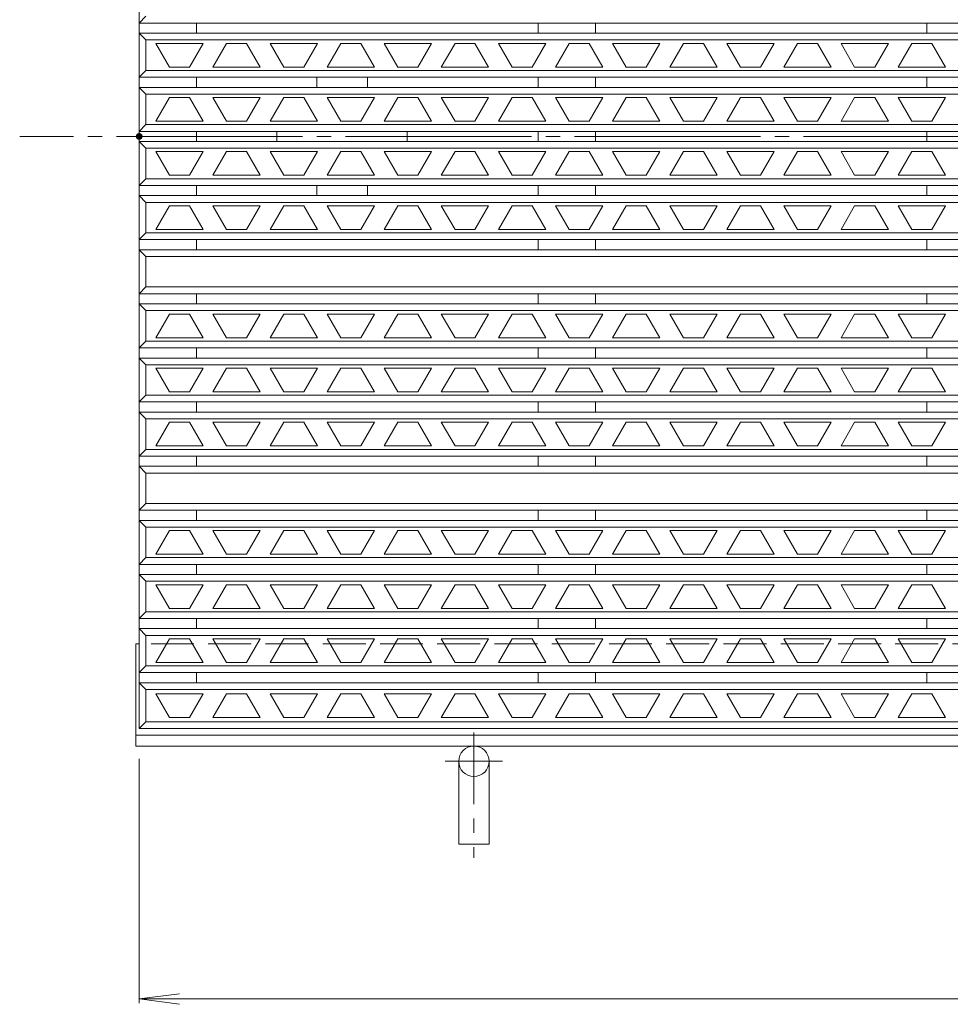
# Model space of a CAD drawing. Units: millimetres. Extents: x -799 to 937, y -685 to 579.
# Drawn here: x -799 to -524, y -3 to 288 of the extents above; entities that cross this region are included whole.
import ezdxf

# ---------------------------------------------------------------- set-up
doc = ezdxf.new("R2010")
doc.units = ezdxf.units.MM
doc.header["$LTSCALE"] = 5
for name, pattern in [('JWW_CENTER1', [6.773333, 4.233333, -0.846667, 0.846667, -0.846667]), ('JWW_CENTER2', [13.546667, 11.006667, -0.846667, 0.846667, -0.846667]), ('JWW_DASHED3', [3.386667, 2.54, -0.846667])]:
    doc.linetypes.add(name, pattern=pattern)
for name, color, linetype in [('B-3', 7, 'Continuous'), ('その他', 7, 'Continuous'), ('仕上', 7, 'Continuous'), ('躯体', 7, 'Continuous'), ('通り芯', 7, 'Continuous')]:
    doc.layers.add(name, color=color, linetype=linetype)

msp = doc.modelspace()

# ---------------------------------------------------------------- linework, layer by layer
at = {"layer": 'B-3', "color": 7, "linetype": 'Continuous', "lineweight": 9, "const_width": 1}
msp.add_lwpolyline([(-763.64, 253.25, 0.414214), (-764.14, 253.75, 0.414214), (-764.64, 253.25, 0.414214), (-764.14, 252.75, 0.414214)], format="xyb", close=True, dxfattribs=at)
at = {"layer": 'その他', "color": 7, "linetype": 'Continuous', "lineweight": 9}
for p, q in [((-764.14, 69.28), (-764.14, -2.92)), ((-764.14, -1.72), (-752.24, -0.16)), ((-764.14, -1.72), (-166.14, -1.72)), ((-764.14, -1.72), (-752.24, -3.29))]:
    msp.add_line(p, q, dxfattribs=at)
at = {"layer": '仕上', "color": 3, "linetype": 'Continuous', "lineweight": 9}
for p, q in [((-764.14, 277.25), (-764.14, 428.25)), ((-764.14, 286.75), (-762.14, 288.75)), ((-764.14, 286.75), (-166.14, 286.75)), ((-747.14, 283.75), (-747.14, 286.75)), ((-646.14, 283.75), (-646.14, 286.75)), ((-629.14, 283.75), (-629.14, 286.75)), ((-531.14, 283.75), (-531.14, 286.75)), ((-762.14, 281.75), (-764.14, 283.75)), ((-764.14, 283.75), (-166.14, 283.75)), ((-762.14, 277.25), (-762.14, 281.75)), ((-762.14, 281.75), (-168.14, 281.75)), ((-759.21, 280.75), (-745.21, 280.75)), ((-759.21, 280.75), (-755.17, 273.75)), ((-745.21, 280.75), (-749.25, 273.75)), ((-742.32, 273.75), (-738.28, 280.75)), ((-738.28, 280.75), (-732.36, 280.75)), ((-728.32, 273.75), (-732.36, 280.75)), ((-725.44, 280.75), (-711.44, 280.75)), ((-725.44, 280.75), (-721.39, 273.75)), ((-711.44, 280.75), (-715.48, 273.75)), ((-708.55, 273.75), (-704.51, 280.75)), ((-704.51, 280.75), (-698.59, 280.75)), ((-694.55, 273.75), (-698.59, 280.75)), ((-691.66, 280.75), (-677.66, 280.75)), ((-691.66, 280.75), (-687.62, 273.75)), ((-677.66, 280.75), (-681.7, 273.75)), ((-674.78, 273.75), (-670.73, 280.75)), ((-670.73, 280.75), (-664.82, 280.75)), ((-660.78, 273.75), (-664.82, 280.75)), ((-657.89, 280.75), (-643.89, 280.75)), ((-657.89, 280.75), (-653.85, 273.75)), ((-643.89, 280.75), (-647.93, 273.75)), ((-641, 273.75), (-636.96, 280.75)), ((-636.96, 280.75), (-631.04, 280.75)), ((-627, 273.75), (-631.04, 280.75)), ((-624.12, 280.75), (-610.12, 280.75)), ((-624.12, 280.75), (-620.07, 273.75)), ((-610.12, 280.75), (-614.16, 273.75)), ((-607.23, 273.75), (-603.19, 280.75)), ((-603.19, 280.75), (-597.27, 280.75)), ((-593.23, 273.75), (-597.27, 280.75)), ((-590.34, 280.75), (-576.34, 280.75)), ((-590.34, 280.75), (-586.3, 273.75)), ((-576.34, 280.75), (-580.38, 273.75)), ((-573.46, 273.75), (-569.41, 280.75)), ((-569.41, 280.75), (-563.5, 280.75)), ((-559.46, 273.75), (-563.5, 280.75)), ((-556.57, 280.75), (-542.57, 280.75)), ((-556.57, 280.75), (-552.53, 273.75)), ((-542.57, 280.75), (-546.61, 273.75)), ((-539.68, 273.75), (-535.64, 280.75)), ((-535.64, 280.75), (-529.72, 280.75)), ((-525.68, 273.75), (-529.72, 280.75)), ((-764.14, 277.25), (-764.14, 78.25)), ((-762.14, 277.25), (-762.14, 272.75)), ((-755.17, 273.75), (-749.25, 273.75)), ((-742.32, 273.75), (-728.32, 273.75)), ((-721.39, 273.75), (-715.48, 273.75)), ((-708.55, 273.75), (-694.55, 273.75)), ((-687.62, 273.75), (-681.7, 273.75)), ((-674.78, 273.75), (-660.78, 273.75)), ((-653.85, 273.75), (-647.93, 273.75)), ((-641, 273.75), (-627, 273.75)), ((-620.07, 273.75), (-614.16, 273.75)), ((-607.23, 273.75), (-593.23, 273.75)), ((-586.3, 273.75), (-580.38, 273.75)), ((-573.46, 273.75), (-559.46, 273.75)), ((-552.53, 273.75), (-546.61, 273.75)), ((-539.68, 273.75), (-525.68, 273.75)), ((-762.14, 272.75), (-764.14, 270.75)), ((-764.14, 270.75), (-166.14, 270.75)), ((-762.14, 272.75), (-168.14, 272.75)), ((-747.14, 270.75), (-747.14, 267.75)), ((-711.64, 267.75), (-711.64, 270.75)), ((-696.64, 267.75), (-696.64, 270.75)), ((-646.14, 270.75), (-646.14, 267.75)), ((-629.14, 270.75), (-629.14, 267.75)), ((-531.14, 270.75), (-531.14, 267.75)), ((-764.14, 267.75), (-762.14, 265.75)), ((-764.14, 267.75), (-166.14, 267.75)), ((-762.14, 265.75), (-762.14, 256.75)), ((-762.14, 265.75), (-168.14, 265.75)), ((-759.21, 257.75), (-755.17, 264.75)), ((-749.25, 264.75), (-755.17, 264.75)), ((-745.21, 257.75), (-749.25, 264.75)), ((-742.32, 264.75), (-738.28, 257.75)), ((-728.32, 264.75), (-742.32, 264.75)), ((-728.32, 264.75), (-732.36, 257.75)), ((-725.44, 257.75), (-721.39, 264.75)), ((-715.48, 264.75), (-721.39, 264.75)), ((-711.44, 257.75), (-715.48, 264.75)), ((-708.55, 264.75), (-704.51, 257.75)), ((-694.55, 264.75), (-708.55, 264.75)), ((-694.55, 264.75), (-698.59, 257.75)), ((-691.66, 257.75), (-687.62, 264.75)), ((-681.7, 264.75), (-687.62, 264.75)), ((-677.66, 257.75), (-681.7, 264.75)), ((-674.78, 264.75), (-670.73, 257.75)), ((-660.78, 264.75), (-674.78, 264.75)), ((-660.78, 264.75), (-664.82, 257.75)), ((-657.89, 257.75), (-653.85, 264.75)), ((-647.93, 264.75), (-653.85, 264.75)), ((-643.89, 257.75), (-647.93, 264.75)), ((-641, 264.75), (-636.96, 257.75)), ((-627, 264.75), (-641, 264.75)), ((-627, 264.75), (-631.04, 257.75)), ((-624.12, 257.75), (-620.07, 264.75)), ((-614.16, 264.75), (-620.07, 264.75)), ((-610.12, 257.75), (-614.16, 264.75)), ((-607.23, 264.75), (-603.19, 257.75)), ((-593.23, 264.75), (-607.23, 264.75)), ((-593.23, 264.75), (-597.27, 257.75)), ((-590.34, 257.75), (-586.3, 264.75)), ((-580.38, 264.75), (-586.3, 264.75)), ((-576.34, 257.75), (-580.38, 264.75)), ((-573.46, 264.75), (-569.41, 257.75)), ((-559.46, 264.75), (-573.46, 264.75)), ((-559.46, 264.75), (-563.5, 257.75)), ((-556.57, 257.75), (-552.53, 264.75)), ((-546.61, 264.75), (-552.53, 264.75)), ((-542.57, 257.75), (-546.61, 264.75)), ((-539.68, 264.75), (-535.64, 257.75)), ((-525.68, 264.75), (-539.68, 264.75)), ((-525.68, 264.75), (-529.72, 257.75)), ((-762.14, 256.75), (-764.14, 254.75)), ((-762.14, 256.75), (-168.14, 256.75)), ((-745.21, 257.75), (-759.21, 257.75)), ((-732.36, 257.75), (-738.28, 257.75)), ((-711.44, 257.75), (-725.44, 257.75)), ((-698.59, 257.75), (-704.51, 257.75)), ((-677.66, 257.75), (-691.66, 257.75)), ((-664.82, 257.75), (-670.73, 257.75)), ((-643.89, 257.75), (-657.89, 257.75)), ((-631.04, 257.75), (-636.96, 257.75)), ((-610.12, 257.75), (-624.12, 257.75)), ((-597.27, 257.75), (-603.19, 257.75)), ((-576.34, 257.75), (-590.34, 257.75)), ((-563.5, 257.75), (-569.41, 257.75)), ((-542.57, 257.75), (-556.57, 257.75)), ((-529.72, 257.75), (-535.64, 257.75)), ((-764.14, 254.75), (-166.14, 254.75)), ((-747.14, 254.75), (-747.14, 251.75)), ((-723.4, 254.75), (-723.4, 251.75)), ((-684.87, 254.75), (-684.87, 251.75)), ((-646.14, 254.75), (-646.14, 251.75)), ((-629.14, 254.75), (-629.14, 251.75)), ((-531.14, 254.75), (-531.14, 251.75)), ((-764.14, 251.75), (-166.14, 251.75)), ((-764.14, 251.75), (-762.14, 249.75)), ((-762.14, 249.75), (-762.14, 240.75)), ((-762.14, 249.75), (-168.14, 249.75)), ((-759.21, 248.75), (-745.21, 248.75)), ((-759.21, 248.75), (-755.17, 241.75)), ((-745.21, 248.75), (-749.25, 241.75)), ((-742.32, 241.75), (-738.28, 248.75)), ((-738.28, 248.75), (-732.36, 248.75)), ((-728.32, 241.75), (-732.36, 248.75)), ((-725.44, 248.75), (-711.44, 248.75)), ((-725.44, 248.75), (-721.39, 241.75)), ((-711.44, 248.75), (-715.48, 241.75)), ((-708.55, 241.75), (-704.51, 248.75)), ((-704.51, 248.75), (-698.59, 248.75)), ((-694.55, 241.75), (-698.59, 248.75)), ((-691.66, 248.75), (-677.66, 248.75)), ((-691.66, 248.75), (-687.62, 241.75)), ((-677.66, 248.75), (-681.7, 241.75)), ((-674.78, 241.75), (-670.73, 248.75)), ((-670.73, 248.75), (-664.82, 248.75)), ((-660.78, 241.75), (-664.82, 248.75)), ((-657.89, 248.75), (-643.89, 248.75)), ((-657.89, 248.75), (-653.85, 241.75)), ((-643.89, 248.75), (-647.93, 241.75)), ((-641, 241.75), (-636.96, 248.75)), ((-636.96, 248.75), (-631.04, 248.75)), ((-627, 241.75), (-631.04, 248.75)), ((-624.12, 248.75), (-610.12, 248.75)), ((-624.12, 248.75), (-620.07, 241.75)), ((-610.12, 248.75), (-614.16, 241.75)), ((-607.23, 241.75), (-603.19, 248.75)), ((-603.19, 248.75), (-597.27, 248.75)), ((-593.23, 241.75), (-597.27, 248.75)), ((-590.34, 248.75), (-576.34, 248.75)), ((-590.34, 248.75), (-586.3, 241.75)), ((-576.34, 248.75), (-580.38, 241.75)), ((-573.46, 241.75), (-569.41, 248.75)), ((-569.41, 248.75), (-563.5, 248.75)), ((-559.46, 241.75), (-563.5, 248.75)), ((-556.57, 248.75), (-542.57, 248.75)), ((-556.57, 248.75), (-552.53, 241.75)), ((-542.57, 248.75), (-546.61, 241.75)), ((-539.68, 241.75), (-535.64, 248.75)), ((-535.64, 248.75), (-529.72, 248.75)), ((-525.68, 241.75), (-529.72, 248.75)), ((-755.17, 241.75), (-749.25, 241.75)), ((-742.32, 241.75), (-728.32, 241.75)), ((-721.39, 241.75), (-715.48, 241.75)), ((-708.55, 241.75), (-694.55, 241.75)), ((-687.62, 241.75), (-681.7, 241.75)), ((-674.78, 241.75), (-660.78, 241.75)), ((-653.85, 241.75), (-647.93, 241.75)), ((-641, 241.75), (-627, 241.75)), ((-620.07, 241.75), (-614.16, 241.75)), ((-607.23, 241.75), (-593.23, 241.75)), ((-586.3, 241.75), (-580.38, 241.75)), ((-573.46, 241.75), (-559.46, 241.75)), ((-552.53, 241.75), (-546.61, 241.75)), ((-539.68, 241.75), (-525.68, 241.75)), ((-762.14, 240.75), (-764.14, 238.75)), ((-764.14, 238.75), (-166.14, 238.75)), ((-762.14, 240.75), (-168.14, 240.75)), ((-747.14, 238.75), (-747.14, 235.75)), ((-711.64, 238.75), (-711.64, 235.75)), ((-696.64, 238.75), (-696.64, 235.75)), ((-646.14, 238.75), (-646.14, 235.75)), ((-629.14, 238.75), (-629.14, 235.75)), ((-531.14, 238.75), (-531.14, 235.75)), ((-764.14, 235.75), (-166.14, 235.75)), ((-762.14, 233.75), (-764.14, 235.75)), ((-762.14, 233.75), (-168.14, 233.75)), ((-762.14, 233.75), (-762.14, 224.75)), ((-759.21, 225.75), (-755.17, 232.75)), ((-749.25, 232.75), (-755.17, 232.75)), ((-745.21, 225.75), (-749.25, 232.75)), ((-742.32, 232.75), (-738.28, 225.75)), ((-728.32, 232.75), (-742.32, 232.75)), ((-728.32, 232.75), (-732.36, 225.75)), ((-725.44, 225.75), (-721.39, 232.75)), ((-715.48, 232.75), (-721.39, 232.75)), ((-711.44, 225.75), (-715.48, 232.75)), ((-708.55, 232.75), (-704.51, 225.75)), ((-694.55, 232.75), (-708.55, 232.75)), ((-694.55, 232.75), (-698.59, 225.75)), ((-691.66, 225.75), (-687.62, 232.75)), ((-681.7, 232.75), (-687.62, 232.75)), ((-677.66, 225.75), (-681.7, 232.75)), ((-674.78, 232.75), (-670.73, 225.75)), ((-660.78, 232.75), (-674.78, 232.75)), ((-660.78, 232.75), (-664.82, 225.75)), ((-657.89, 225.75), (-653.85, 232.75)), ((-647.93, 232.75), (-653.85, 232.75)), ((-643.89, 225.75), (-647.93, 232.75)), ((-641, 232.75), (-636.96, 225.75)), ((-627, 232.75), (-641, 232.75)), ((-627, 232.75), (-631.04, 225.75)), ((-624.12, 225.75), (-620.07, 232.75)), ((-614.16, 232.75), (-620.07, 232.75)), ((-610.12, 225.75), (-614.16, 232.75)), ((-607.23, 232.75), (-603.19, 225.75)), ((-593.23, 232.75), (-607.23, 232.75)), ((-593.23, 232.75), (-597.27, 225.75)), ((-590.34, 225.75), (-586.3, 232.75)), ((-580.38, 232.75), (-586.3, 232.75)), ((-576.34, 225.75), (-580.38, 232.75)), ((-573.46, 232.75), (-569.41, 225.75)), ((-559.46, 232.75), (-573.46, 232.75)), ((-559.46, 232.75), (-563.5, 225.75)), ((-556.57, 225.75), (-552.53, 232.75)), ((-546.61, 232.75), (-552.53, 232.75)), ((-542.57, 225.75), (-546.61, 232.75)), ((-539.68, 232.75), (-535.64, 225.75)), ((-525.68, 232.75), (-539.68, 232.75)), ((-525.68, 232.75), (-529.72, 225.75)), ((-762.14, 224.75), (-764.14, 222.75)), ((-762.14, 224.75), (-168.14, 224.75)), ((-745.21, 225.75), (-759.21, 225.75)), ((-732.36, 225.75), (-738.28, 225.75)), ((-711.44, 225.75), (-725.44, 225.75)), ((-698.59, 225.75), (-704.51, 225.75)), ((-677.66, 225.75), (-691.66, 225.75)), ((-664.82, 225.75), (-670.73, 225.75)), ((-643.89, 225.75), (-657.89, 225.75)), ((-631.04, 225.75), (-636.96, 225.75)), ((-610.12, 225.75), (-624.12, 225.75)), ((-597.27, 225.75), (-603.19, 225.75)), ((-576.34, 225.75), (-590.34, 225.75)), ((-563.5, 225.75), (-569.41, 225.75)), ((-542.57, 225.75), (-556.57, 225.75)), ((-529.72, 225.75), (-535.64, 225.75)), ((-166.14, 222.75), (-764.14, 222.75)), ((-747.14, 222.75), (-747.14, 219.75)), ((-646.14, 222.75), (-646.14, 219.75)), ((-629.14, 222.75), (-629.14, 219.75)), ((-531.14, 222.75), (-531.14, 219.75)), ((-166.14, 219.75), (-764.14, 219.75)), ((-762.14, 217.75), (-764.14, 219.75)), ((-762.14, 217.75), (-762.14, 208.75)), ((-762.14, 217.75), (-168.14, 217.75)), ((-762.14, 208.75), (-764.14, 206.75)), ((-166.14, 206.75), (-764.14, 206.75)), ((-762.14, 208.75), (-168.14, 208.75)), ((-747.14, 206.75), (-747.14, 203.75)), ((-646.14, 206.75), (-646.14, 203.75)), ((-629.14, 206.75), (-629.14, 203.75)), ((-531.14, 206.75), (-531.14, 203.75)), ((-166.14, 203.75), (-764.14, 203.75)), ((-762.14, 201.75), (-764.14, 203.75)), ((-762.14, 201.75), (-762.14, 192.75)), ((-762.14, 201.75), (-168.14, 201.75)), ((-759.21, 193.75), (-755.17, 200.75)), ((-749.25, 200.75), (-755.17, 200.75)), ((-745.21, 193.75), (-749.25, 200.75)), ((-742.32, 200.75), (-738.28, 193.75)), ((-728.32, 200.75), (-742.32, 200.75)), ((-728.32, 200.75), (-732.36, 193.75)), ((-725.44, 193.75), (-721.39, 200.75)), ((-715.48, 200.75), (-721.39, 200.75)), ((-711.44, 193.75), (-715.48, 200.75)), ((-708.55, 200.75), (-704.51, 193.75)), ((-694.55, 200.75), (-708.55, 200.75)), ((-694.55, 200.75), (-698.59, 193.75)), ((-691.66, 193.75), (-687.62, 200.75)), ((-681.7, 200.75), (-687.62, 200.75)), ((-677.66, 193.75), (-681.7, 200.75)), ((-674.78, 200.75), (-670.73, 193.75)), ((-660.78, 200.75), (-674.78, 200.75)), ((-660.78, 200.75), (-664.82, 193.75)), ((-657.89, 193.75), (-653.85, 200.75)), ((-647.93, 200.75), (-653.85, 200.75)), ((-643.89, 193.75), (-647.93, 200.75)), ((-641, 200.75), (-636.96, 193.75)), ((-627, 200.75), (-641, 200.75)), ((-627, 200.75), (-631.04, 193.75)), ((-624.12, 193.75), (-620.07, 200.75)), ((-614.16, 200.75), (-620.07, 200.75)), ((-610.12, 193.75), (-614.16, 200.75)), ((-607.23, 200.75), (-603.19, 193.75)), ((-593.23, 200.75), (-607.23, 200.75)), ((-593.23, 200.75), (-597.27, 193.75)), ((-590.34, 193.75), (-586.3, 200.75)), ((-580.38, 200.75), (-586.3, 200.75)), ((-576.34, 193.75), (-580.38, 200.75)), ((-573.46, 200.75), (-569.41, 193.75)), ((-559.46, 200.75), (-573.46, 200.75)), ((-559.46, 200.75), (-563.5, 193.75)), ((-556.57, 193.75), (-552.53, 200.75)), ((-546.61, 200.75), (-552.53, 200.75)), ((-542.57, 193.75), (-546.61, 200.75)), ((-539.68, 200.75), (-535.64, 193.75)), ((-525.68, 200.75), (-539.68, 200.75)), ((-525.68, 200.75), (-529.72, 193.75)), ((-762.14, 192.75), (-764.14, 190.75)), ((-762.14, 192.75), (-168.14, 192.75)), ((-745.21, 193.75), (-759.21, 193.75)), ((-732.36, 193.75), (-738.28, 193.75)), ((-711.44, 193.75), (-725.44, 193.75)), ((-698.59, 193.75), (-704.51, 193.75)), ((-677.66, 193.75), (-691.66, 193.75)), ((-664.82, 193.75), (-670.73, 193.75)), ((-643.89, 193.75), (-657.89, 193.75)), ((-631.04, 193.75), (-636.96, 193.75)), ((-610.12, 193.75), (-624.12, 193.75)), ((-597.27, 193.75), (-603.19, 193.75)), ((-576.34, 193.75), (-590.34, 193.75)), ((-563.5, 193.75), (-569.41, 193.75)), ((-542.57, 193.75), (-556.57, 193.75)), ((-529.72, 193.75), (-535.64, 193.75)), ((-166.14, 190.75), (-764.14, 190.75)), ((-747.14, 190.75), (-747.14, 187.75)), ((-646.14, 190.75), (-646.14, 187.75)), ((-629.14, 190.75), (-629.14, 187.75)), ((-531.14, 190.75), (-531.14, 187.75)), ((-166.14, 187.75), (-764.14, 187.75)), ((-762.14, 185.75), (-764.14, 187.75)), ((-762.14, 185.75), (-762.14, 176.75)), ((-762.14, 185.75), (-168.14, 185.75)), ((-759.21, 184.75), (-745.21, 184.75)), ((-759.21, 184.75), (-755.17, 177.75)), ((-745.21, 184.75), (-749.25, 177.75)), ((-742.32, 177.75), (-738.28, 184.75)), ((-738.28, 184.75), (-732.36, 184.75)), ((-728.32, 177.75), (-732.36, 184.75)), ((-725.44, 184.75), (-711.44, 184.75)), ((-725.44, 184.75), (-721.39, 177.75)), ((-711.44, 184.75), (-715.48, 177.75)), ((-708.55, 177.75), (-704.51, 184.75)), ((-704.51, 184.75), (-698.59, 184.75)), ((-694.55, 177.75), (-698.59, 184.75)), ((-691.66, 184.75), (-677.66, 184.75)), ((-691.66, 184.75), (-687.62, 177.75)), ((-677.66, 184.75), (-681.7, 177.75)), ((-674.78, 177.75), (-670.73, 184.75)), ((-670.73, 184.75), (-664.82, 184.75)), ((-660.78, 177.75), (-664.82, 184.75)), ((-657.89, 184.75), (-643.89, 184.75)), ((-657.89, 184.75), (-653.85, 177.75)), ((-643.89, 184.75), (-647.93, 177.75)), ((-641, 177.75), (-636.96, 184.75)), ((-636.96, 184.75), (-631.04, 184.75)), ((-627, 177.75), (-631.04, 184.75)), ((-624.12, 184.75), (-610.12, 184.75)), ((-624.12, 184.75), (-620.07, 177.75)), ((-610.12, 184.75), (-614.16, 177.75)), ((-607.23, 177.75), (-603.19, 184.75)), ((-603.19, 184.75), (-597.27, 184.75)), ((-593.23, 177.75), (-597.27, 184.75)), ((-590.34, 184.75), (-576.34, 184.75)), ((-590.34, 184.75), (-586.3, 177.75)), ((-576.34, 184.75), (-580.38, 177.75)), ((-573.46, 177.75), (-569.41, 184.75)), ((-569.41, 184.75), (-563.5, 184.75)), ((-559.46, 177.75), (-563.5, 184.75)), ((-556.57, 184.75), (-542.57, 184.75)), ((-556.57, 184.75), (-552.53, 177.75)), ((-542.57, 184.75), (-546.61, 177.75)), ((-539.68, 177.75), (-535.64, 184.75)), ((-535.64, 184.75), (-529.72, 184.75)), ((-525.68, 177.75), (-529.72, 184.75)), ((-755.17, 177.75), (-749.25, 177.75)), ((-742.32, 177.75), (-728.32, 177.75)), ((-721.39, 177.75), (-715.48, 177.75)), ((-708.55, 177.75), (-694.55, 177.75)), ((-687.62, 177.75), (-681.7, 177.75)), ((-674.78, 177.75), (-660.78, 177.75)), ((-653.85, 177.75), (-647.93, 177.75)), ((-641, 177.75), (-627, 177.75)), ((-620.07, 177.75), (-614.16, 177.75)), ((-607.23, 177.75), (-593.23, 177.75)), ((-586.3, 177.75), (-580.38, 177.75)), ((-573.46, 177.75), (-559.46, 177.75)), ((-552.53, 177.75), (-546.61, 177.75)), ((-539.68, 177.75), (-525.68, 177.75)), ((-762.14, 176.75), (-764.14, 174.75)), ((-166.14, 174.75), (-764.14, 174.75)), ((-762.14, 176.75), (-168.14, 176.75)), ((-747.14, 174.75), (-747.14, 171.75)), ((-646.14, 174.75), (-646.14, 171.75)), ((-629.14, 174.75), (-629.14, 171.75)), ((-531.14, 174.75), (-531.14, 171.75)), ((-166.14, 171.75), (-764.14, 171.75)), ((-762.14, 169.75), (-764.14, 171.75)), ((-762.14, 169.75), (-762.14, 160.75)), ((-762.14, 169.75), (-168.14, 169.75)), ((-759.21, 161.75), (-755.17, 168.75)), ((-749.25, 168.75), (-755.17, 168.75)), ((-745.21, 161.75), (-749.25, 168.75)), ((-742.32, 168.75), (-738.28, 161.75)), ((-728.32, 168.75), (-742.32, 168.75)), ((-728.32, 168.75), (-732.36, 161.75)), ((-725.44, 161.75), (-721.39, 168.75)), ((-715.48, 168.75), (-721.39, 168.75)), ((-711.44, 161.75), (-715.48, 168.75)), ((-708.55, 168.75), (-704.51, 161.75)), ((-694.55, 168.75), (-708.55, 168.75)), ((-694.55, 168.75), (-698.59, 161.75)), ((-691.66, 161.75), (-687.62, 168.75)), ((-681.7, 168.75), (-687.62, 168.75)), ((-677.66, 161.75), (-681.7, 168.75)), ((-674.78, 168.75), (-670.73, 161.75)), ((-660.78, 168.75), (-674.78, 168.75)), ((-660.78, 168.75), (-664.82, 161.75)), ((-657.89, 161.75), (-653.85, 168.75)), ((-647.93, 168.75), (-653.85, 168.75)), ((-643.89, 161.75), (-647.93, 168.75)), ((-641, 168.75), (-636.96, 161.75)), ((-627, 168.75), (-641, 168.75)), ((-627, 168.75), (-631.04, 161.75)), ((-624.12, 161.75), (-620.07, 168.75)), ((-614.16, 168.75), (-620.07, 168.75)), ((-610.12, 161.75), (-614.16, 168.75)), ((-607.23, 168.75), (-603.19, 161.75)), ((-593.23, 168.75), (-607.23, 168.75)), ((-593.23, 168.75), (-597.27, 161.75)), ((-590.34, 161.75), (-586.3, 168.75)), ((-580.38, 168.75), (-586.3, 168.75)), ((-576.34, 161.75), (-580.38, 168.75)), ((-573.46, 168.75), (-569.41, 161.75)), ((-559.46, 168.75), (-573.46, 168.75)), ((-559.46, 168.75), (-563.5, 161.75)), ((-556.57, 161.75), (-552.53, 168.75)), ((-546.61, 168.75), (-552.53, 168.75)), ((-542.57, 161.75), (-546.61, 168.75)), ((-539.68, 168.75), (-535.64, 161.75)), ((-525.68, 168.75), (-539.68, 168.75)), ((-525.68, 168.75), (-529.72, 161.75)), ((-762.14, 160.75), (-764.14, 158.75)), ((-762.14, 160.75), (-168.14, 160.75)), ((-745.21, 161.75), (-759.21, 161.75)), ((-732.36, 161.75), (-738.28, 161.75)), ((-711.44, 161.75), (-725.44, 161.75)), ((-698.59, 161.75), (-704.51, 161.75)), ((-677.66, 161.75), (-691.66, 161.75)), ((-664.82, 161.75), (-670.73, 161.75)), ((-643.89, 161.75), (-657.89, 161.75)), ((-631.04, 161.75), (-636.96, 161.75)), ((-610.12, 161.75), (-624.12, 161.75)), ((-597.27, 161.75), (-603.19, 161.75)), ((-576.34, 161.75), (-590.34, 161.75)), ((-563.5, 161.75), (-569.41, 161.75)), ((-542.57, 161.75), (-556.57, 161.75)), ((-529.72, 161.75), (-535.64, 161.75)), ((-166.14, 158.75), (-764.14, 158.75)), ((-747.14, 158.75), (-747.14, 155.75)), ((-646.14, 158.75), (-646.14, 155.75)), ((-629.14, 158.75), (-629.14, 155.75)), ((-531.14, 158.75), (-531.14, 155.75)), ((-764.14, 155.75), (-166.14, 155.75)), ((-762.14, 153.75), (-764.14, 155.75)), ((-762.14, 153.75), (-762.14, 144.75)), ((-762.14, 153.75), (-168.14, 153.75)), ((-762.14, 144.75), (-764.14, 142.75)), ((-166.14, 142.75), (-764.14, 142.75)), ((-762.14, 144.75), (-168.14, 144.75)), ((-747.14, 142.75), (-747.14, 139.75)), ((-646.14, 142.75), (-646.14, 139.75)), ((-629.14, 142.75), (-629.14, 139.75)), ((-531.14, 142.75), (-531.14, 139.75)), ((-764.14, 139.75), (-166.14, 139.75)), ((-762.14, 137.75), (-764.14, 139.75)), ((-762.14, 137.75), (-762.14, 128.75)), ((-762.14, 137.75), (-168.14, 137.75)), ((-759.21, 129.75), (-755.17, 136.75)), ((-749.25, 136.75), (-755.17, 136.75)), ((-745.21, 129.75), (-749.25, 136.75)), ((-742.32, 136.75), (-738.28, 129.75)), ((-728.32, 136.75), (-742.32, 136.75)), ((-728.32, 136.75), (-732.36, 129.75)), ((-725.44, 129.75), (-721.39, 136.75)), ((-715.48, 136.75), (-721.39, 136.75)), ((-711.44, 129.75), (-715.48, 136.75)), ((-708.55, 136.75), (-704.51, 129.75)), ((-694.55, 136.75), (-708.55, 136.75)), ((-694.55, 136.75), (-698.59, 129.75)), ((-691.66, 129.75), (-687.62, 136.75)), ((-681.7, 136.75), (-687.62, 136.75)), ((-677.66, 129.75), (-681.7, 136.75)), ((-674.78, 136.75), (-670.73, 129.75)), ((-660.78, 136.75), (-674.78, 136.75)), ((-660.78, 136.75), (-664.82, 129.75)), ((-657.89, 129.75), (-653.85, 136.75)), ((-647.93, 136.75), (-653.85, 136.75)), ((-643.89, 129.75), (-647.93, 136.75)), ((-641, 136.75), (-636.96, 129.75)), ((-627, 136.75), (-641, 136.75)), ((-627, 136.75), (-631.04, 129.75)), ((-624.12, 129.75), (-620.07, 136.75)), ((-614.16, 136.75), (-620.07, 136.75)), ((-610.12, 129.75), (-614.16, 136.75)), ((-607.23, 136.75), (-603.19, 129.75)), ((-593.23, 136.75), (-607.23, 136.75)), ((-593.23, 136.75), (-597.27, 129.75)), ((-590.34, 129.75), (-586.3, 136.75)), ((-580.38, 136.75), (-586.3, 136.75)), ((-576.34, 129.75), (-580.38, 136.75)), ((-573.46, 136.75), (-569.41, 129.75)), ((-559.46, 136.75), (-573.46, 136.75)), ((-559.46, 136.75), (-563.5, 129.75)), ((-556.57, 129.75), (-552.53, 136.75)), ((-546.61, 136.75), (-552.53, 136.75)), ((-542.57, 129.75), (-546.61, 136.75)), ((-539.68, 136.75), (-535.64, 129.75)), ((-525.68, 136.75), (-539.68, 136.75)), ((-525.68, 136.75), (-529.72, 129.75)), ((-762.14, 128.75), (-764.14, 126.75)), ((-762.14, 128.75), (-168.14, 128.75)), ((-745.21, 129.75), (-759.21, 129.75)), ((-732.36, 129.75), (-738.28, 129.75)), ((-711.44, 129.75), (-725.44, 129.75)), ((-698.59, 129.75), (-704.51, 129.75)), ((-677.66, 129.75), (-691.66, 129.75)), ((-664.82, 129.75), (-670.73, 129.75)), ((-643.89, 129.75), (-657.89, 129.75)), ((-631.04, 129.75), (-636.96, 129.75)), ((-610.12, 129.75), (-624.12, 129.75)), ((-597.27, 129.75), (-603.19, 129.75)), ((-576.34, 129.75), (-590.34, 129.75)), ((-563.5, 129.75), (-569.41, 129.75)), ((-542.57, 129.75), (-556.57, 129.75)), ((-529.72, 129.75), (-535.64, 129.75)), ((-764.14, 126.75), (-166.14, 126.75)), ((-747.14, 126.75), (-747.14, 123.75)), ((-646.14, 126.75), (-646.14, 123.75)), ((-629.14, 126.75), (-629.14, 123.75)), ((-531.14, 126.75), (-531.14, 123.75)), ((-764.14, 123.75), (-166.14, 123.75)), ((-762.14, 121.75), (-764.14, 123.75)), ((-762.14, 121.75), (-762.14, 112.75)), ((-762.14, 121.75), (-168.14, 121.75)), ((-759.21, 120.75), (-745.21, 120.75)), ((-759.21, 120.75), (-755.17, 113.75)), ((-745.21, 120.75), (-749.25, 113.75)), ((-742.32, 113.75), (-738.28, 120.75)), ((-738.28, 120.75), (-732.36, 120.75)), ((-728.32, 113.75), (-732.36, 120.75)), ((-725.44, 120.75), (-711.44, 120.75)), ((-725.44, 120.75), (-721.39, 113.75)), ((-711.44, 120.75), (-715.48, 113.75)), ((-708.55, 113.75), (-704.51, 120.75)), ((-704.51, 120.75), (-698.59, 120.75)), ((-694.55, 113.75), (-698.59, 120.75)), ((-691.66, 120.75), (-677.66, 120.75)), ((-691.66, 120.75), (-687.62, 113.75)), ((-677.66, 120.75), (-681.7, 113.75)), ((-674.78, 113.75), (-670.73, 120.75)), ((-670.73, 120.75), (-664.82, 120.75)), ((-660.78, 113.75), (-664.82, 120.75)), ((-657.89, 120.75), (-643.89, 120.75)), ((-657.89, 120.75), (-653.85, 113.75)), ((-643.89, 120.75), (-647.93, 113.75)), ((-641, 113.75), (-636.96, 120.75)), ((-636.96, 120.75), (-631.04, 120.75)), ((-627, 113.75), (-631.04, 120.75)), ((-624.12, 120.75), (-610.12, 120.75)), ((-624.12, 120.75), (-620.07, 113.75)), ((-610.12, 120.75), (-614.16, 113.75)), ((-607.23, 113.75), (-603.19, 120.75)), ((-603.19, 120.75), (-597.27, 120.75)), ((-593.23, 113.75), (-597.27, 120.75)), ((-590.34, 120.75), (-576.34, 120.75)), ((-590.34, 120.75), (-586.3, 113.75)), ((-576.34, 120.75), (-580.38, 113.75)), ((-573.46, 113.75), (-569.41, 120.75)), ((-569.41, 120.75), (-563.5, 120.75)), ((-559.46, 113.75), (-563.5, 120.75)), ((-556.57, 120.75), (-542.57, 120.75)), ((-556.57, 120.75), (-552.53, 113.75)), ((-542.57, 120.75), (-546.61, 113.75)), ((-539.68, 113.75), (-535.64, 120.75)), ((-535.64, 120.75), (-529.72, 120.75)), ((-525.68, 113.75), (-529.72, 120.75)), ((-755.17, 113.75), (-749.25, 113.75)), ((-742.32, 113.75), (-728.32, 113.75)), ((-721.39, 113.75), (-715.48, 113.75)), ((-708.55, 113.75), (-694.55, 113.75)), ((-687.62, 113.75), (-681.7, 113.75)), ((-674.78, 113.75), (-660.78, 113.75)), ((-653.85, 113.75), (-647.93, 113.75)), ((-641, 113.75), (-627, 113.75)), ((-620.07, 113.75), (-614.16, 113.75)), ((-607.23, 113.75), (-593.23, 113.75)), ((-586.3, 113.75), (-580.38, 113.75)), ((-573.46, 113.75), (-559.46, 113.75)), ((-552.53, 113.75), (-546.61, 113.75)), ((-539.68, 113.75), (-525.68, 113.75)), ((-762.14, 112.75), (-764.14, 110.75)), ((-764.14, 110.75), (-166.14, 110.75)), ((-762.14, 112.75), (-168.14, 112.75)), ((-747.14, 110.75), (-747.14, 107.75)), ((-646.14, 110.75), (-646.14, 107.75)), ((-629.14, 110.75), (-629.14, 107.75)), ((-531.14, 110.75), (-531.14, 107.75)), ((-764.14, 107.75), (-166.14, 107.75)), ((-762.14, 105.75), (-764.14, 107.75)), ((-762.14, 105.75), (-762.14, 96.75)), ((-762.14, 105.75), (-168.14, 105.75)), ((-759.21, 97.75), (-755.17, 104.75)), ((-749.25, 104.75), (-755.17, 104.75)), ((-745.21, 97.75), (-749.25, 104.75)), ((-742.32, 104.75), (-738.28, 97.75)), ((-728.32, 104.75), (-742.32, 104.75)), ((-728.32, 104.75), (-732.36, 97.75)), ((-725.44, 97.75), (-721.39, 104.75)), ((-715.48, 104.75), (-721.39, 104.75)), ((-711.44, 97.75), (-715.48, 104.75)), ((-708.55, 104.75), (-704.51, 97.75)), ((-694.55, 104.75), (-708.55, 104.75)), ((-694.55, 104.75), (-698.59, 97.75)), ((-691.66, 97.75), (-687.62, 104.75)), ((-681.7, 104.75), (-687.62, 104.75)), ((-677.66, 97.75), (-681.7, 104.75)), ((-674.78, 104.75), (-670.73, 97.75)), ((-660.78, 104.75), (-674.78, 104.75)), ((-660.78, 104.75), (-664.82, 97.75)), ((-657.89, 97.75), (-653.85, 104.75)), ((-647.93, 104.75), (-653.85, 104.75)), ((-643.89, 97.75), (-647.93, 104.75)), ((-641, 104.75), (-636.96, 97.75)), ((-627, 104.75), (-641, 104.75)), ((-627, 104.75), (-631.04, 97.75)), ((-624.12, 97.75), (-620.07, 104.75)), ((-614.16, 104.75), (-620.07, 104.75)), ((-610.12, 97.75), (-614.16, 104.75)), ((-607.23, 104.75), (-603.19, 97.75)), ((-593.23, 104.75), (-607.23, 104.75)), ((-593.23, 104.75), (-597.27, 97.75)), ((-590.34, 97.75), (-586.3, 104.75)), ((-580.38, 104.75), (-586.3, 104.75)), ((-576.34, 97.75), (-580.38, 104.75)), ((-573.46, 104.75), (-569.41, 97.75)), ((-559.46, 104.75), (-573.46, 104.75)), ((-559.46, 104.75), (-563.5, 97.75)), ((-556.57, 97.75), (-552.53, 104.75)), ((-546.61, 104.75), (-552.53, 104.75)), ((-542.57, 97.75), (-546.61, 104.75)), ((-539.68, 104.75), (-535.64, 97.75)), ((-525.68, 104.75), (-539.68, 104.75)), ((-525.68, 104.75), (-529.72, 97.75)), ((-762.14, 96.75), (-764.14, 94.75)), ((-762.14, 96.75), (-265.5, 96.75)), ((-745.21, 97.75), (-759.21, 97.75)), ((-732.36, 97.75), (-738.28, 97.75)), ((-711.44, 97.75), (-725.44, 97.75)), ((-698.59, 97.75), (-704.51, 97.75)), ((-677.66, 97.75), (-691.66, 97.75)), ((-664.82, 97.75), (-670.73, 97.75)), ((-643.89, 97.75), (-657.89, 97.75)), ((-631.04, 97.75), (-636.96, 97.75)), ((-610.12, 97.75), (-624.12, 97.75)), ((-597.27, 97.75), (-603.19, 97.75)), ((-576.34, 97.75), (-590.34, 97.75)), ((-563.5, 97.75), (-569.41, 97.75)), ((-542.57, 97.75), (-556.57, 97.75)), ((-529.72, 97.75), (-535.64, 97.75)), ((-764.14, 94.75), (-267.5, 94.75)), ((-747.14, 94.75), (-747.14, 91.75)), ((-646.14, 94.75), (-646.14, 91.75)), ((-629.14, 94.75), (-629.14, 91.75)), ((-531.14, 94.75), (-531.14, 91.75)), ((-764.14, 91.75), (-267.5, 91.75)), ((-762.14, 89.75), (-764.14, 91.75)), ((-762.14, 89.75), (-762.14, 80.25)), ((-762.14, 89.75), (-265.5, 89.75)), ((-759.21, 88.5), (-745.21, 88.5)), ((-759.21, 88.5), (-755.17, 81.5)), ((-745.21, 88.5), (-749.25, 81.5)), ((-742.32, 81.5), (-738.28, 88.5)), ((-738.28, 88.5), (-732.36, 88.5)), ((-728.32, 81.5), (-732.36, 88.5)), ((-725.44, 88.5), (-711.44, 88.5)), ((-725.44, 88.5), (-721.39, 81.5)), ((-711.44, 88.5), (-715.48, 81.5)), ((-708.55, 81.5), (-704.51, 88.5)), ((-704.51, 88.5), (-698.59, 88.5)), ((-694.55, 81.5), (-698.59, 88.5)), ((-691.66, 88.5), (-677.66, 88.5)), ((-691.66, 88.5), (-687.62, 81.5)), ((-677.66, 88.5), (-681.7, 81.5)), ((-674.78, 81.5), (-670.73, 88.5)), ((-670.73, 88.5), (-664.82, 88.5)), ((-660.78, 81.5), (-664.82, 88.5)), ((-657.89, 88.5), (-643.89, 88.5)), ((-657.89, 88.5), (-653.85, 81.5)), ((-643.89, 88.5), (-647.93, 81.5)), ((-641, 81.5), (-636.96, 88.5)), ((-636.96, 88.5), (-631.04, 88.5)), ((-627, 81.5), (-631.04, 88.5)), ((-624.12, 88.5), (-610.12, 88.5)), ((-624.12, 88.5), (-620.07, 81.5)), ((-610.12, 88.5), (-614.16, 81.5)), ((-607.23, 81.5), (-603.19, 88.5)), ((-603.19, 88.5), (-597.27, 88.5)), ((-593.23, 81.5), (-597.27, 88.5)), ((-590.34, 88.5), (-576.34, 88.5)), ((-590.34, 88.5), (-586.3, 81.5)), ((-576.34, 88.5), (-580.38, 81.5)), ((-573.46, 81.5), (-569.41, 88.5)), ((-569.41, 88.5), (-563.5, 88.5)), ((-559.46, 81.5), (-563.5, 88.5)), ((-556.57, 88.5), (-542.57, 88.5)), ((-556.57, 88.5), (-552.53, 81.5)), ((-542.57, 88.5), (-546.61, 81.5)), ((-539.68, 81.5), (-535.64, 88.5)), ((-535.64, 88.5), (-529.72, 88.5)), ((-525.68, 81.5), (-529.72, 88.5)), ((-755.17, 81.5), (-749.25, 81.5)), ((-742.32, 81.5), (-728.32, 81.5)), ((-721.39, 81.5), (-715.48, 81.5)), ((-708.55, 81.5), (-694.55, 81.5)), ((-687.62, 81.5), (-681.7, 81.5)), ((-674.78, 81.5), (-660.78, 81.5)), ((-653.85, 81.5), (-647.93, 81.5)), ((-641, 81.5), (-627, 81.5)), ((-620.07, 81.5), (-614.16, 81.5)), ((-607.23, 81.5), (-593.23, 81.5)), ((-586.3, 81.5), (-580.38, 81.5)), ((-573.46, 81.5), (-559.46, 81.5)), ((-552.53, 81.5), (-546.61, 81.5)), ((-539.68, 81.5), (-525.68, 81.5)), ((-762.14, 80.25), (-764.14, 78.25)), ((-762.14, 80.25), (-168.14, 80.25)), ((-764.14, 78.25), (-166.14, 78.25))]:
    msp.add_line(p, q, dxfattribs=at)
at = {"layer": '躯体', "color": 2, "linetype": 'Continuous', "lineweight": 9}
for p, q in [((-765.14, 103.25), (-765.14, 73.05)), ((-765.14, 103.25), (-764.14, 103.25)), ((64.86, 76.25), (-765.14, 76.25)), ((64.86, 73.05), (-765.14, 73.05)), ((-669.64, 68.55), (-669.64, 44.05)), ((-660.64, 68.55), (-660.64, 44.05)), ((-669.64, 44.05), (-660.64, 44.05))]:
    msp.add_line(p, q, dxfattribs=at)
at = {"layer": '躯体', "color": 2, "linetype": 'JWW_DASHED3', "lineweight": 9}
msp.add_line((64.86, 103.25), (-764.14, 103.25), dxfattribs=at)
at = {"layer": '躯体', "color": 2, "linetype": 'JWW_CENTER1', "lineweight": 9}
for p, q in [((-665.14, 77.05), (-665.14, 40.05)), ((-656.64, 68.55), (-673.64, 68.55))]:
    msp.add_line(p, q, dxfattribs=at)
at = {"layer": '躯体', "color": 2, "linetype": 'Continuous', "lineweight": 9}
msp.add_circle((-665.14, 68.55), 4.5, dxfattribs=at)
at = {"layer": '通り芯', "color": 7, "linetype": 'JWW_CENTER2', "lineweight": 9}
msp.add_line((96.96, 253.25), (-799.48, 253.25), dxfattribs=at)

doc.saveas('drawing.dxf')
